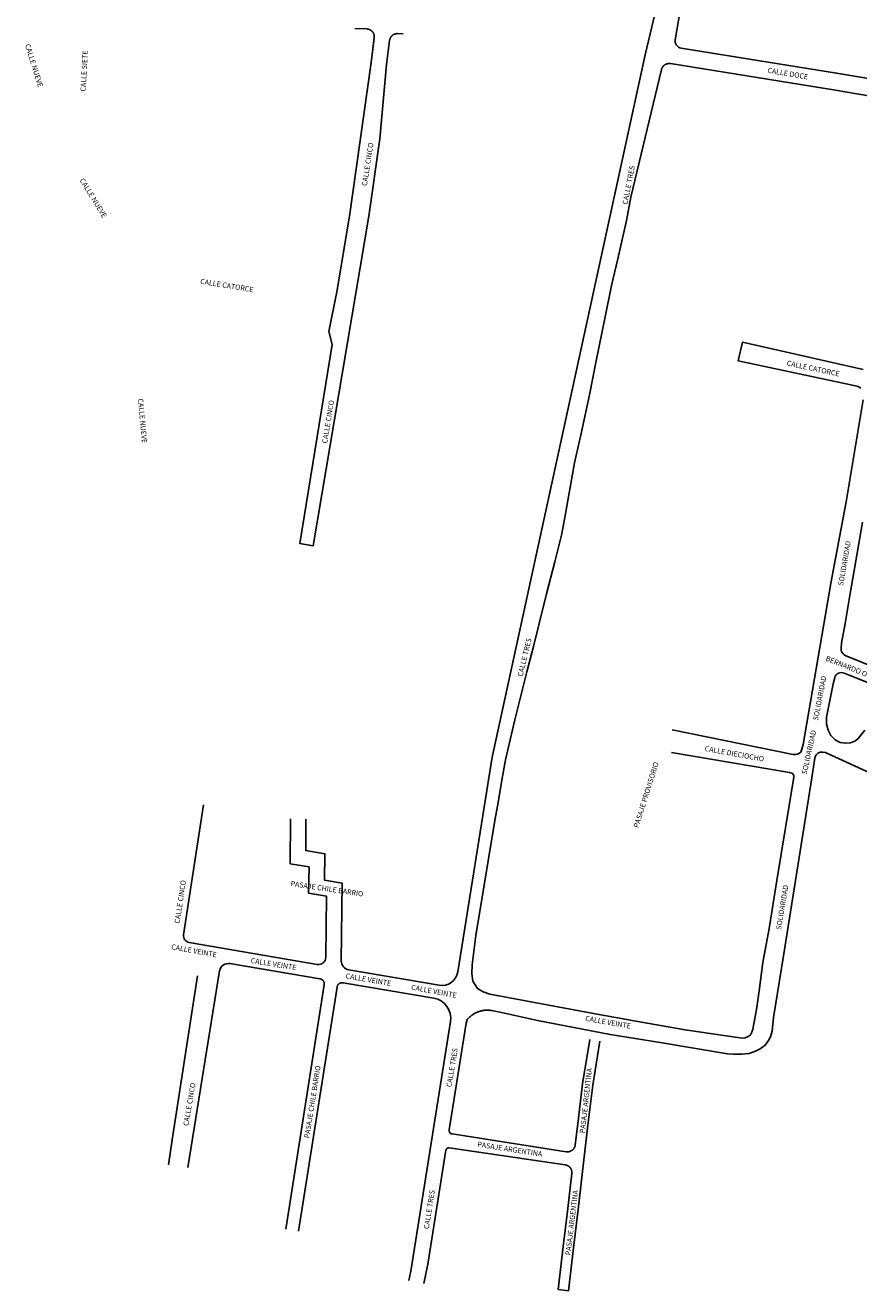
# Model space of a CAD drawing. Extents: x 267464 to 314289, y 6319626 to 6346381.
# Drawn here: x 268951 to 269273, y 6340765 to 6341254 of the extents above; entities that cross this region are included whole.
import ezdxf
from ezdxf.enums import TextEntityAlignment as Align

# ---------------------------------------------------------------- set-up
doc = ezdxf.new("R2010")
doc.units = 0
doc.header["$MEASUREMENT"] = 0
for name, color, linetype in [('DMAPAS_SOLERA_ABIERTA', 250, 'CONTINUOUS'), ('DMAPAS_SOLERA_CERRADA', 250, 'CONTINUOUS'), ('DMPS_SEGMENTO @ 1', 250, 'CONTINUOUS')]:
    doc.layers.add(name, color=color, linetype=linetype)
doc.styles.add('Annotative', font='txt')

msp = doc.modelspace()

# ---------------------------------------------------------------- linework, layer by layer
at = {"layer": 'DMAPAS_SOLERA_ABIERTA'}
for points in [[(269202.26, 6341292.6), (269190.19, 6341242.09), (269131.26, 6340971.15), (269117.92, 6340888.2), (269117.61, 6340887.01), (269117.07, 6340885.91), (269116.32, 6340884.94), (269115.4, 6340884.13), (269114.34, 6340883.52), (269113.18, 6340883.13), (269111.96, 6340882.97), (269110.74, 6340883.06), (269075.93, 6340888.99), (269075.33, 6340889.15), (269074.77, 6340889.41), (269074.26, 6340889.77), (269073.82, 6340890.21), (269073.46, 6340890.72), (269073.21, 6340891.29), (269073.05, 6340891.89), (269073, 6340892.51), (269073.41, 6340922.44), (269066.48, 6340923.65), (269066.73, 6340933.8), (269059.33, 6340935.04), (269059.39, 6340947.2)], [(269096.9, 6341250.29), (269094.66, 6341250.32), (269094.56, 6341250.32), (269094.45, 6341250.31), (269094.35, 6341250.3), (269094.24, 6341250.29), (269094.14, 6341250.28), (269094.04, 6341250.26), (269093.94, 6341250.24), (269093.84, 6341250.21), (269093.74, 6341250.18), (269093.64, 6341250.15), (269093.54, 6341250.11), (269093.44, 6341250.08), (269093.35, 6341250.03), (269093.25, 6341249.99), (269093.16, 6341249.94), (269093.07, 6341249.89), (269092.98, 6341249.83), (269092.9, 6341249.77), (269092.81, 6341249.71), (269092.73, 6341249.65), (269092.65, 6341249.58), (269092.58, 6341249.51), (269092.5, 6341249.44), (269092.43, 6341249.36), (269092.36, 6341249.29), (269092.29, 6341249.21), (269092.23, 6341249.13), (269092.17, 6341249.04), (269092.11, 6341248.95), (269092.05, 6341248.87), (269092, 6341248.78), (269091.95, 6341248.69), (269091.91, 6341248.59), (269091.86, 6341248.5), (269091.82, 6341248.4), (269091.79, 6341248.3), (269091.76, 6341248.2), (269091.73, 6341248.1), (269091.7, 6341248), (269091.68, 6341247.9), (269091.66, 6341247.8), (269091.64, 6341247.7), (269090.46, 6341238.38), (269087.84, 6341209.73), (269083.59, 6341179.92), (269062.22, 6341052.66), (269057, 6341053.56), (269069.54, 6341130.29), (269068.22, 6341135.35), (269071.28, 6341150.62), (269076.21, 6341179.92), (269084.51, 6341239.14), (269085.73, 6341248.74), (269085.74, 6341248.85), (269085.75, 6341248.95), (269085.75, 6341249.06), (269085.75, 6341249.16), (269085.75, 6341249.27), (269085.74, 6341249.37), (269085.73, 6341249.47), (269085.72, 6341249.58), (269085.7, 6341249.68), (269085.68, 6341249.78), (269085.66, 6341249.88), (269085.63, 6341249.99), (269085.6, 6341250.09), (269085.56, 6341250.18), (269085.52, 6341250.28), (269085.48, 6341250.38), (269085.43, 6341250.47), (269085.39, 6341250.56), (269085.33, 6341250.65), (269085.28, 6341250.74), (269085.22, 6341250.83), (269085.16, 6341250.91), (269085.1, 6341251), (269085.03, 6341251.08), (269084.96, 6341251.16), (269084.89, 6341251.23), (269084.81, 6341251.31), (269084.74, 6341251.38), (269084.66, 6341251.44), (269084.57, 6341251.51), (269084.49, 6341251.57), (269084.4, 6341251.63), (269084.32, 6341251.69), (269084.23, 6341251.74), (269084.13, 6341251.79), (269084.04, 6341251.83), (269083.94, 6341251.88), (269083.85, 6341251.92), (269083.75, 6341251.95), (269083.65, 6341251.99), (269083.55, 6341252.02), (269083.45, 6341252.04), (269083.35, 6341252.06), (269083.24, 6341252.08), (269083.14, 6341252.1), (269083.04, 6341252.11), (269082.93, 6341252.12), (269082.83, 6341252.12), (269078.19, 6341252.24)], [(269287.76, 6341224.39), (269262.92, 6341228.59), (269199.96, 6341238.73), (269199.86, 6341238.75), (269199.75, 6341238.76), (269199.65, 6341238.77), (269199.54, 6341238.77), (269199.44, 6341238.77), (269199.34, 6341238.77), (269199.23, 6341238.76), (269199.13, 6341238.75), (269199.02, 6341238.74), (269198.92, 6341238.72), (269198.82, 6341238.7), (269198.72, 6341238.67), (269198.62, 6341238.64), (269198.52, 6341238.61), (269198.42, 6341238.58), (269198.32, 6341238.54), (269198.23, 6341238.5), (269198.13, 6341238.45), (269198.04, 6341238.4), (269197.95, 6341238.35), (269197.86, 6341238.3), (269197.78, 6341238.24), (269197.69, 6341238.18), (269197.61, 6341238.11), (269197.53, 6341238.05), (269197.45, 6341237.98), (269197.37, 6341237.91), (269197.3, 6341237.83), (269197.23, 6341237.75), (269197.16, 6341237.67), (269197.1, 6341237.59), (269197.04, 6341237.51), (269196.98, 6341237.42), (269196.92, 6341237.34), (269196.87, 6341237.25), (269196.82, 6341237.15), (269196.77, 6341237.06), (269196.73, 6341236.97), (269196.69, 6341236.87), (269196.65, 6341236.77), (269196.62, 6341236.67), (269196.59, 6341236.57), (269196.57, 6341236.47), (269184.74, 6341187.23), (269183.04, 6341178.23), (269179.64, 6341163.43), (269177.24, 6341153.13), (269174.64, 6341140.33), (269171.34, 6341124.03), (269168.74, 6341110.93), (269165.54, 6341096.03), (269163.04, 6341084.73), (269159.24, 6341063.53), (269157.94, 6341056.73), (269155.34, 6341046.43), (269152.24, 6341034.13), (269149.54, 6341023.13), (269147.14, 6341013.83), (269144.64, 6341004.03), (269139.94, 6340985.53), (269136.34, 6340970.03), (269134.89, 6340962.26), (269133.41, 6340952.87), (269132.52, 6340948.06), (269131.72, 6340943.52), (269129.75, 6340931.9), (269127.81, 6340919.36), (269124.94, 6340902.23), (269123.52, 6340890.99), (269123.34, 6340887.43), (269123.8, 6340884.61), (269125.58, 6340881.87), (269127.74, 6340880.53), (269130.36, 6340879.65), (269170.34, 6340872.13), (269187.44, 6340869.03), (269205.64, 6340865.83), (269226.8, 6340862.78), (269227.72, 6340862.7), (269228.83, 6340862.81), (269229.7, 6340863.11), (269230.57, 6340863.63), (269230.96, 6340864.16), (269231.42, 6340864.96), (269231.76, 6340866.09), (269233.22, 6340873.72), (269234.2, 6340880.9), (269235.58, 6340891.84), (269238.09, 6340904.95), (269241.04, 6340923.45), (269247.54, 6340963.33), (269247.54, 6340963.83), (269247.45, 6340964.23), (269247.2, 6340964.65), (269246.8, 6340964.96), (269245.94, 6340965.23), (269200.34, 6340972.83)], [(269273.44, 6341113.53), (269272.44, 6341114.17), (269271.34, 6341114.43), (269226.14, 6341124.03), (269227.76, 6341131.23), (269274.28, 6341120.76)], [(269200.64, 6340981.63), (269247.31, 6340972.18), (269248.19, 6340972.14), (269249.03, 6340972.26), (269249.82, 6340972.58), (269250.33, 6340973.08), (269250.61, 6340973.77), (269251.14, 6340975.93), (269262.04, 6341038.93), (269267.85, 6341069.62), (269274.34, 6341108.93)], [(269354.84, 6340929.43), (269260.64, 6340972.53), (269259.83, 6340972.85), (269258.81, 6340973.01), (269257.8, 6340972.96), (269256.87, 6340972.58), (269256.12, 6340971.81), (269255.64, 6340970.73), (269254.14, 6340960.63), (269243.62, 6340894.42), (269239.74, 6340870.63), (269239.18, 6340865.31), (269238.59, 6340863.22), (269237.82, 6340861.73), (269236.58, 6340859.94), (269234.59, 6340858.57), (269232.78, 6340857.6), (269230.35, 6340856.78), (269227.51, 6340856.41), (269224.38, 6340856.42), (269222.06, 6340856.65), (269196.08, 6340860.93), (269176.79, 6340864.08), (269148.68, 6340869.51), (269134.84, 6340872.53), (269131.06, 6340873.33), (269130.71, 6340873.38), (269130.36, 6340873.42), (269130.01, 6340873.45), (269129.66, 6340873.46), (269129.31, 6340873.46), (269128.96, 6340873.45), (269128.61, 6340873.43), (269128.26, 6340873.4), (269127.91, 6340873.35), (269127.56, 6340873.3), (269127.22, 6340873.23), (269126.87, 6340873.14), (269126.54, 6340873.05), (269126.2, 6340872.95), (269125.87, 6340872.83), (269125.54, 6340872.7), (269125.22, 6340872.56), (269124.9, 6340872.41), (269124.59, 6340872.25), (269124.28, 6340872.07), (269123.98, 6340871.89), (269123.69, 6340871.7), (269123.4, 6340871.49), (269123.13, 6340871.28), (269122.85, 6340871.06), (269122.59, 6340870.82), (269122.33, 6340870.58), (269122.09, 6340870.33), (269121.85, 6340870.07), (269121.62, 6340869.81), (269121.21, 6340868.43), (269114.63, 6340827.27), (269114.61, 6340826.99), (269114.65, 6340826.72), (269114.74, 6340826.47), (269114.88, 6340826.23), (269115.06, 6340826.03), (269115.28, 6340825.86), (269115.52, 6340825.74), (269115.79, 6340825.68), (269159.82, 6340818.84), (269159.93, 6340818.82), (269160.03, 6340818.81), (269160.14, 6340818.81), (269160.24, 6340818.8), (269160.35, 6340818.8), (269160.45, 6340818.81), (269160.56, 6340818.82), (269160.66, 6340818.83), (269160.76, 6340818.84), (269160.87, 6340818.86), (269160.97, 6340818.88), (269161.07, 6340818.91), (269161.17, 6340818.94), (269161.27, 6340818.97), (269161.37, 6340819.01), (269161.47, 6340819.05), (269161.56, 6340819.09), (269161.66, 6340819.14), (269161.75, 6340819.19), (269161.84, 6340819.24), (269161.93, 6340819.29), (269162.01, 6340819.35), (269162.1, 6340819.41), (269162.18, 6340819.48), (269162.26, 6340819.55), (269162.34, 6340819.62), (269162.41, 6340819.69), (269162.49, 6340819.77), (269162.56, 6340819.85), (269162.62, 6340819.93), (269162.69, 6340820.01), (269162.75, 6340820.09), (269162.81, 6340820.18), (269162.86, 6340820.27), (269162.91, 6340820.36), (269162.96, 6340820.45), (269163.01, 6340820.55), (269163.05, 6340820.64), (269163.09, 6340820.74), (269163.13, 6340820.84), (269163.16, 6340820.94), (269163.19, 6340821.04), (269163.21, 6340821.14), (269163.23, 6340821.25), (269163.25, 6340821.35), (269163.26, 6340821.45), (269164.22, 6340829.54), (269166.04, 6340845.03), (269168.84, 6340862.09)], [(269019.9, 6340952.75), (269012.2, 6340902.52), (269012.17, 6340902.02), (269012.24, 6340901.52), (269012.4, 6340901.04), (269012.66, 6340900.61), (269012.99, 6340900.23), (269013.39, 6340899.92), (269013.84, 6340899.69), (269014.33, 6340899.56), (269063.75, 6340891.08), (269064.35, 6340891.04), (269064.95, 6340891.14), (269065.51, 6340891.35), (269066.01, 6340891.69), (269066.43, 6340892.12), (269066.75, 6340892.63), (269066.95, 6340893.2), (269067.02, 6340893.8), (269067.35, 6340917.41), (269060.36, 6340918.63), (269060.61, 6340928.74), (269053.31, 6340929.96), (269053.39, 6340947.23)], [(269051.59, 6340788.91), (269066.44, 6340883.24), (269066.45, 6340883.31), (269066.46, 6340883.38), (269066.47, 6340883.45), (269066.47, 6340883.52), (269066.47, 6340883.59), (269066.47, 6340883.66), (269066.46, 6340883.73), (269066.45, 6340883.8), (269066.44, 6340883.86), (269066.43, 6340883.93), (269066.42, 6340884), (269066.4, 6340884.07), (269066.38, 6340884.13), (269066.36, 6340884.2), (269066.34, 6340884.27), (269066.31, 6340884.33), (269066.28, 6340884.39), (269066.25, 6340884.46), (269066.22, 6340884.52), (269066.19, 6340884.58), (269066.15, 6340884.64), (269066.11, 6340884.69), (269066.07, 6340884.75), (269066.03, 6340884.8), (269065.98, 6340884.86), (269065.94, 6340884.91), (269065.89, 6340884.96), (269065.84, 6340885.01), (269065.79, 6340885.05), (269065.74, 6340885.1), (269065.68, 6340885.14), (269065.63, 6340885.18), (269065.57, 6340885.22), (269065.51, 6340885.26), (269065.45, 6340885.3), (269065.39, 6340885.33), (269065.33, 6340885.36), (269065.27, 6340885.39), (269065.2, 6340885.41), (269065.14, 6340885.44), (269065.07, 6340885.46), (269065.01, 6340885.48), (269064.94, 6340885.5), (269064.87, 6340885.51), (269064.8, 6340885.53), (269030.01, 6340891.43), (269029.34, 6340891.48), (269028.68, 6340891.39), (269028.05, 6340891.18), (269027.47, 6340890.85), (269026.96, 6340890.4), (269026.56, 6340889.87), (269026.26, 6340889.27), (269026.09, 6340888.62), (269013.87, 6340812.75)], [(269006.3, 6340813.78), (269007.79, 6340823.39), (269017.54, 6340886.74)], [(269099.03, 6340769.16), (269099.82, 6340772.73), (269115.16, 6340869.13), (269115.25, 6340870.65), (269115.05, 6340872.16), (269114.56, 6340873.6), (269113.79, 6340874.92), (269112.79, 6340876.06), (269111.58, 6340876.99), (269110.22, 6340877.66), (269108.75, 6340878.06), (269073.68, 6340884.02), (269073.61, 6340884.03), (269073.54, 6340884.04), (269073.47, 6340884.04), (269073.4, 6340884.05), (269073.33, 6340884.05), (269073.26, 6340884.05), (269073.19, 6340884.04), (269073.12, 6340884.03), (269073.05, 6340884.03), (269072.98, 6340884.01), (269072.91, 6340884), (269072.84, 6340883.98), (269072.77, 6340883.96), (269072.7, 6340883.94), (269072.64, 6340883.92), (269072.57, 6340883.89), (269072.51, 6340883.87), (269072.44, 6340883.84), (269072.38, 6340883.8), (269072.32, 6340883.77), (269072.26, 6340883.73), (269072.2, 6340883.69), (269072.15, 6340883.65), (269072.09, 6340883.61), (269072.04, 6340883.56), (269071.98, 6340883.52), (269071.93, 6340883.47), (269071.88, 6340883.42), (269071.84, 6340883.36), (269071.79, 6340883.31), (269071.75, 6340883.26), (269071.71, 6340883.2), (269071.67, 6340883.14), (269071.63, 6340883.08), (269071.59, 6340883.02), (269071.56, 6340882.96), (269071.53, 6340882.9), (269071.5, 6340882.83), (269071.47, 6340882.77), (269071.45, 6340882.7), (269071.43, 6340882.63), (269071.41, 6340882.57), (269071.39, 6340882.5), (269071.38, 6340882.43), (269071.37, 6340882.36), (269056.53, 6340788.13)], [(269172.78, 6340861.44), (269170, 6340844.47), (269168.19, 6340829.07), (269166.47, 6340814.52), (269165.41, 6340805.5), (269164.35, 6340796.49), (269162.62, 6340781.74), (269160.67, 6340765.19), (269156.69, 6340765.65), (269158.64, 6340782.21), (269160.38, 6340796.95), (269161.44, 6340805.97), (269161.96, 6340810.41), (269161.97, 6340810.51), (269161.98, 6340810.61), (269161.98, 6340810.72), (269161.98, 6340810.82), (269161.98, 6340810.92), (269161.97, 6340811.02), (269161.96, 6340811.13), (269161.95, 6340811.23), (269161.93, 6340811.33), (269161.91, 6340811.43), (269161.88, 6340811.53), (269161.85, 6340811.63), (269161.82, 6340811.73), (269161.79, 6340811.82), (269161.75, 6340811.92), (269161.71, 6340812.01), (269161.66, 6340812.1), (269161.62, 6340812.2), (269161.57, 6340812.29), (269161.51, 6340812.37), (269161.46, 6340812.46), (269161.4, 6340812.54), (269161.33, 6340812.62), (269161.27, 6340812.7), (269161.2, 6340812.78), (269161.13, 6340812.86), (269161.06, 6340812.93), (269160.98, 6340813), (269160.9, 6340813.06), (269160.82, 6340813.13), (269160.74, 6340813.19), (269160.66, 6340813.25), (269160.57, 6340813.31), (269160.48, 6340813.36), (269160.39, 6340813.41), (269160.3, 6340813.45), (269160.21, 6340813.5), (269160.11, 6340813.54), (269160.02, 6340813.58), (269159.92, 6340813.61), (269159.82, 6340813.64), (269159.72, 6340813.67), (269159.62, 6340813.69), (269159.52, 6340813.71), (269159.42, 6340813.73), (269114.61, 6340820.31), (269114.4, 6340820.31), (269114.18, 6340820.27), (269113.98, 6340820.2), (269113.8, 6340820.08), (269113.64, 6340819.94), (269113.51, 6340819.76), (269113.42, 6340819.57), (269113.36, 6340819.36), (269106.34, 6340775.45), (269104.88, 6340767.95)]]:
    msp.add_lwpolyline(points, dxfattribs=at)
at = {"layer": 'DMAPAS_SOLERA_CERRADA'}
for points in [[(269288.65, 6341230.93), (269264.1, 6341235.08), (269204.12, 6341244.73), (269203.59, 6341244.87), (269203.11, 6341245.11), (269202.67, 6341245.44), (269202.31, 6341245.85), (269202.04, 6341246.32), (269201.87, 6341246.84), (269201.8, 6341247.38), (269201.83, 6341247.92), (269208.34, 6341286.17)], [(269284.55, 6341003.39), (269269.34, 6341009.53), (269267.71, 6341010.19), (269267.27, 6341010.41), (269266.87, 6341010.7), (269266.53, 6341011.05), (269266.24, 6341011.45), (269266.02, 6341011.89), (269265.88, 6341012.36), (269265.83, 6341012.84), (269265.84, 6341013.33), (269266.04, 6341015.13), (269267.34, 6341022.63), (269269.34, 6341034.23), (269271.44, 6341046.13), (269274.04, 6341061.83)], [(269274.94, 6340981.53), (269272.44, 6340978.33), (269271.43, 6340977.44), (269269.5, 6340976.57), (269267.49, 6340976.46), (269265.44, 6340976.81), (269263.56, 6340977.8), (269261.88, 6340979.46), (269260.84, 6340981.53), (269260.24, 6340983.83), (269260.14, 6340986.53), (269262.8, 6340999.34), (269263.36, 6341001.81), (269263.59, 6341002.34), (269263.92, 6341002.8), (269264.33, 6341003.19), (269264.82, 6341003.48), (269265.37, 6341003.67), (269265.93, 6341003.74), (269266.49, 6341003.69), (269267.04, 6341003.53), (269268.94, 6341002.73), (269276.44, 6340999.83)]]:
    msp.add_lwpolyline(points, dxfattribs=at)

# ---------------------------------------------------------------- texts
at = {"layer": 'DMPS_SEGMENTO @ 1', "style": 'Annotative'}
for s, rotation, p in [('CALLE NUEVE', 287.1211, (268954.5, 6341238)), ('CALLE SIETE', 86.7624, (268973.82, 6341235.88)), ('CALLE DOCE', 350.4132, (269245.27, 6341234.92)), ('CALLE CINCO', 81.1354, (269083.18, 6341199.89)), ('CALLE TRES', 79.0311, (269183.85, 6341191.88)), ('CALLE NUEVE', 301.4452, (268977.36, 6341186.89)), ('CALLE CATORCE', 350.7427, (269028.88, 6341153.14)), ('CALLE CATORCE', 348.0231, (269255.06, 6341121.11)), ('CALLE NUEVE', 275.1686, (268996.35, 6341100.88)), ('CALLE CINCO', 80.5375, (269067.92, 6341100.54)), ('SOLIDARIDAD', 79.8662, (269267.12, 6341045.91)), ('CALLE TRES', 76.6077, (269143.71, 6341009.6)), ('BERNARDO O"HIGGINS', 337.8546, (269273.59, 6341003.87)), ('SOLIDARIDAD', 79.0645, (269257.59, 6340993.86)), ('SOLIDARIDAD', 77.6732, (269253.42, 6340972.98)), ('CALLE DIECIOCHO', 349.6961, (269224.67, 6340972.42)), ('PASAJE PROVISORIO', 72.6458, (269190.62, 6340956.56)), ('CALLE CINCO', 81.5296, (269010.89, 6340915.28)), ('PASAJE CHILE BARRIO', 351.6346, (269067.49, 6340920.32)), ('SOLIDARIDAD', 80.4759, (269243.1, 6340913.14)), ('CALLE VEINTE', 349.5602, (269016.22, 6340896.38)), ('CALLE VEINTE', 350.8971, (269046.9, 6340891.27)), ('CALLE VEINTE', 350.2824, (269083.49, 6340885.25)), ('CALLE VEINTE', 349.4278, (269108.76, 6340880.75)), ('CALLE VEINTE', 349.9918, (269175.94, 6340868.81)), ('CALLE TRES', 80.7181, (269115.73, 6340851.28)), ('PASAJE CHILE BARRIO', 81.0517, (269061.86, 6340838.07)), ('PASAJE ARGENTINA', 83.5742, (269167.38, 6340838.54)), ('CALLE CINCO', 80.4628, (269014.42, 6340837.12)), ('PASAJE ARGENTINA', 351.2157, (269138.04, 6340819.82)), ('CALLE TRES', 81.0657, (269106.95, 6340796.52)), ('PASAJE ARGENTINA', 83.1593, (269161.9, 6340791.46))]:
    msp.add_text(s, height=2, rotation=rotation, dxfattribs=at).set_placement(p, align=Align.MIDDLE_CENTER)

doc.saveas('drawing.dxf')
